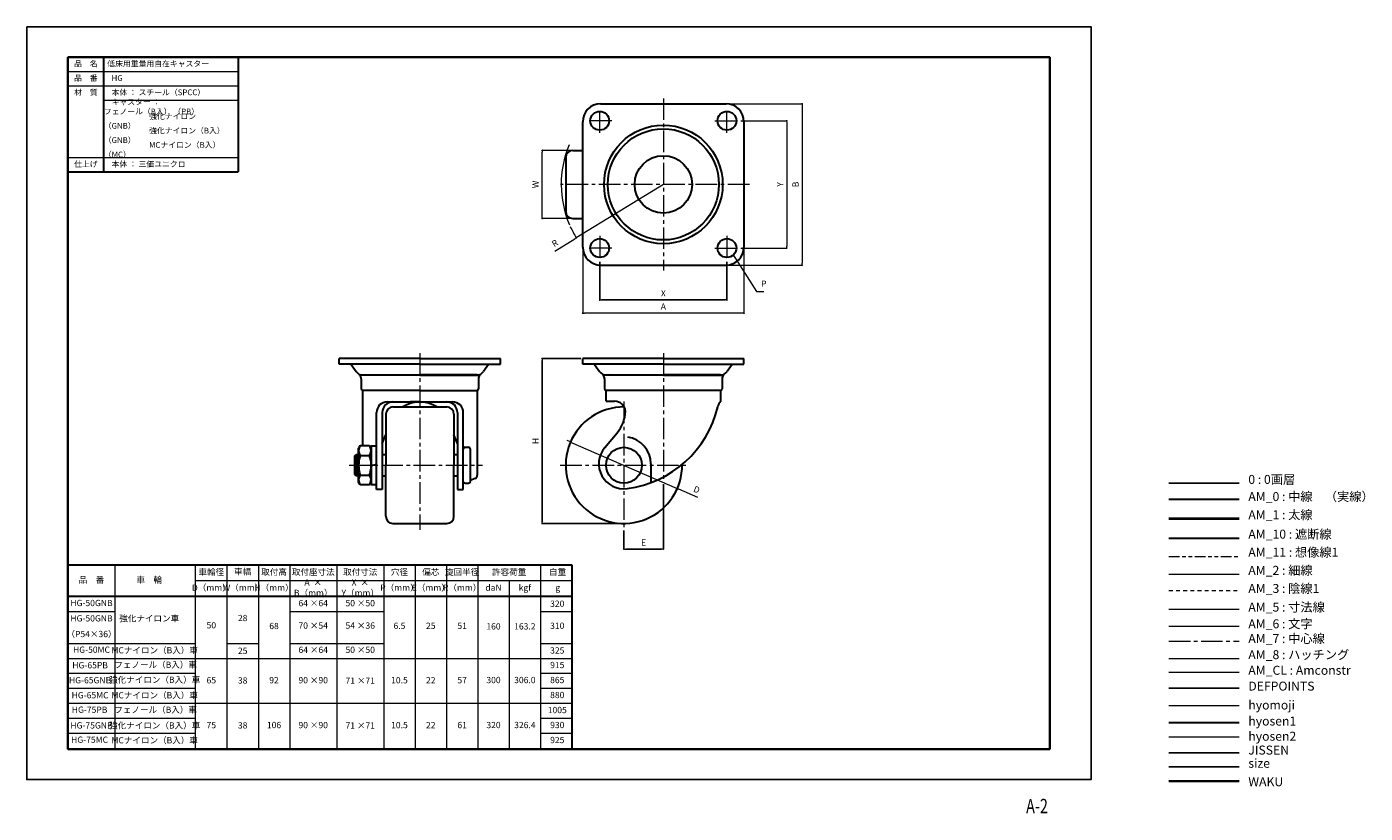
# Model space of a CAD drawing. Units: millimetres. Extents: x 0 to 747, y -19 to 420.
import ezdxf
from ezdxf.enums import TextEntityAlignment as Align

# ---------------------------------------------------------------- set-up
doc = ezdxf.new("R2010")
doc.units = ezdxf.units.MM
doc.header["$PDSIZE"] = -3
for name, pattern in [('Amconstr', [9999, 9999, 0]), ('ハッチング', [2, 1, 1]), ('中心線1', [18, 12, -2, 2, -2]), ('中線', [2, 1, 1]), ('太線', [2, 1, 1]), ('寸法線', [2, 1, 1]), ('想像線1', [14.5, 6, -1.5, 2, -1.5, 2, -1.5]), ('文字', [2, 1, 1]), ('細線', [2, 1, 1]), ('陰線1', [4, 2.2, -1.8])]:
    doc.linetypes.add(name, pattern=pattern)
for name, color, linetype, lineweight in [('AM_0', 7, '中線', 30), ('AM_1', 30, '太線', 40), ('AM_10', 7, '切断線', 30), ('AM_11', 2, '想像線1', 13), ('AM_2', 1, '細線', 13), ('AM_3', 6, '陰線1', 13), ('AM_5', 3, '寸法線', 13), ('AM_6', 2, '文字', 13), ('AM_7', 4, '中心線1', 13), ('AM_8', 1, 'ハッチング', 13), ('AM_CL', 1, 'Amconstr', 15), ('hyomoji', 2, 'Continuous', 13), ('hyosen1', 1, 'Continuous', 30), ('hyosen2', 1, 'Continuous', 13), ('waku', 7, 'Continuous', 35)]:
    doc.layers.add(name, color=color, linetype=linetype, lineweight=lineweight)
doc.layers.add('JISSEN', color=7, linetype='Continuous')
doc.layers.add('SAISEN', color=4, linetype='Continuous')
doc.layers.add('size', color=5, linetype='Continuous', lineweight=25, plot=False)
doc.styles.get("Standard").update_dxf_attribs({"font": 'romans.shx', "width": 0.7, "bigfont": 'extfont.shx'})
doc.linetypes.add('切断線', pattern='A,0.0001,[135,ltypeshp.shx,S=0.04,R=0,X=0,Y=0],-11', length=11.0001)
doc.dimstyles.new('S-1', dxfattribs={"dimtxt": 3.5, "dimasz": 1, "dimexe": 0, "dimexo": 1, "dimgap": 1.5, "dimtad": 1, "dimdsep": 46, "dimtxsty": 'STANDARD', "dimblk": 'DOT', "dimcen": 0, "dimclrd": 256, "dimclre": 256, "dimclrt": 2, "dimadec": 0, "dimazin": 2, "dimtp": 0.1, "dimtm": 0.1, "dimtfac": 0.71, "dimtmove": 0, "dimatfit": 3, "dimldrblk": 'DOT', "dimfxl": 1, "dimlwd": -1, "dimlwe": -1, "dimarcsym": 0})

# ---------------------------------------------------------------- blocks, each defined once
blk = doc.blocks.new('_Dot')
at = {"color": 0, "linetype": 'ByBlock', "lineweight": -2}
blk.add_line((-0.5, 0), (-1, 0), dxfattribs=at)
at = {"color": 0, "linetype": 'ByBlock', "const_width": 0.5}
blk.add_lwpolyline([(-0.25, 0, 1), (0.25, 0, 1)], format="xyb", close=True, dxfattribs=at)
blk = doc.blocks.new('*D4')
at = {"layer": 'AM_5'}
for p, q in [((302.56, 188.71), (301.65, 189.11)), ((303.48, 188.31), (363.09, 162.4)), ((374.53, 157.44), (364.01, 162.01))]:
    blk.add_line(p, q, dxfattribs=at)
at = {"layer": 'Defpoints', "color": 0}
for p in [(303.48, 188.31), (363.09, 162.4)]:
    blk.add_point(p, dxfattribs=at)
at = {"layer": 'AM_5'}
for p, rotation in [((303.48, 188.31), 336.5094852800151), ((363.09, 162.4), 156.5094852800151)]:
    blk.add_blockref('_Dot', p, dxfattribs=dict(at, rotation=rotation))
at = {"layer": 'AM_5', "color": 2, "insert": (373.7, 161.34), "char_height": 3.5, "attachment_point": 5, "rotation": 336.50949}
blk.add_mtext('D', dxfattribs=at)
blk = doc.blocks.new('*D6')
at = {"layer": 'AM_5'}
for p, q in [((391.29, 377.05), (432.74, 377.05)), ((432.74, 376.05), (432.74, 288.05)), ((391.29, 287.05), (432.74, 287.05))]:
    blk.add_line(p, q, dxfattribs=at)
at = {"layer": 'Defpoints', "color": 0}
for p in [(390.29, 377.05), (390.29, 287.05), (432.74, 287.05)]:
    blk.add_point(p, dxfattribs=at)
at = {"layer": 'AM_5'}
for p, rotation in [((432.74, 377.05), 90), ((432.74, 287.05), 270)]:
    blk.add_blockref('_Dot', p, dxfattribs=dict(at, rotation=rotation))
at = {"layer": 'AM_5', "color": 2, "insert": (429.49, 332.05), "char_height": 3.5, "attachment_point": 5, "rotation": 90}
blk.add_mtext('B', dxfattribs=at)
blk = doc.blocks.new('*D7')
at = {"layer": 'AM_5'}
for p, q in [((398.54, 367.55), (424.13, 367.55)), ((424.13, 366.55), (424.13, 297.55)), ((398.54, 296.55), (424.13, 296.55))]:
    blk.add_line(p, q, dxfattribs=at)
at = {"layer": 'Defpoints', "color": 0}
for p in [(397.54, 367.55), (397.54, 296.55), (424.13, 296.55)]:
    blk.add_point(p, dxfattribs=at)
at = {"layer": 'AM_5'}
for p, rotation in [((424.13, 367.55), 90), ((424.13, 296.55), 270)]:
    blk.add_blockref('_Dot', p, dxfattribs=dict(at, rotation=rotation))
at = {"layer": 'AM_5', "color": 2, "insert": (420.88, 332.05), "char_height": 3.5, "attachment_point": 5, "rotation": 90}
blk.add_mtext('Y', dxfattribs=at)
blk = doc.blocks.new('*D9')
at = {"layer": 'AM_5'}
for p, q in [((310.29, 296.05), (310.29, 260.22)), ((400.29, 296.05), (400.29, 260.22)), ((399.29, 260.22), (311.29, 260.22))]:
    blk.add_line(p, q, dxfattribs=at)
at = {"layer": 'Defpoints', "color": 0}
for p in [(310.29, 297.05), (400.29, 297.05), (310.29, 260.22)]:
    blk.add_point(p, dxfattribs=at)
at = {"layer": 'AM_5', "rotation": 180}
blk.add_blockref('_Dot', (310.29, 260.22), dxfattribs=at)
at = {"layer": 'AM_5'}
blk.add_blockref('_Dot', (400.29, 260.22), dxfattribs=at)
at = {"layer": 'AM_5', "color": 2, "insert": (355.29, 263.47), "char_height": 3.5, "attachment_point": 5}
blk.add_mtext('A', dxfattribs=at)
blk = doc.blocks.new('*D5')
at = {"layer": 'AM_5'}
for p, q in [((303.79, 351.05), (287.7, 351.05)), ((287.7, 314.05), (287.7, 350.05)), ((303.79, 313.05), (287.7, 313.05))]:
    blk.add_line(p, q, dxfattribs=at)
at = {"layer": 'Defpoints', "color": 0}
for p in [(287.7, 351.05), (304.79, 351.05), (304.79, 313.05)]:
    blk.add_point(p, dxfattribs=at)
at = {"layer": 'AM_5'}
for p, rotation in [((287.7, 351.05), 90), ((287.7, 313.05), 270)]:
    blk.add_blockref('_Dot', p, dxfattribs=dict(at, rotation=rotation))
at = {"layer": 'AM_5', "color": 2, "insert": (284.45, 332.05), "char_height": 3.5, "attachment_point": 5, "rotation": 90}
blk.add_mtext('W', dxfattribs=at)
blk = doc.blocks.new('*D10')
at = {"layer": 'AM_5'}
for p, q in [((355.29, 332.05), (306.72, 302.22)), ((294.73, 294.85), (305.87, 301.69))]:
    blk.add_line(p, q, dxfattribs=at)
blk.add_arc((355.29, 332.05), 57, 204.36547, 211.55915, dxfattribs=at)
at = {"layer": 'Defpoints', "color": 0}
for p in [(355.29, 332.05), (306.72, 302.22)]:
    blk.add_point(p, dxfattribs=at)
at = {"layer": 'AM_5', "rotation": 31.55915154841905}
blk.add_blockref('_Dot', (306.72, 302.22), dxfattribs=at)
at = {"layer": 'AM_5', "color": 2, "insert": (295, 298.83), "char_height": 3.5, "attachment_point": 5, "rotation": 31.55915}
blk.add_mtext('R', dxfattribs=at)

msp = doc.modelspace()

# ---------------------------------------------------------------- linework, layer by layer
msp.add_line((637.442, 165.343), (676.738, 165.343))
at = {"layer": 'AM_0'}
for p, q in [((23, 403), (23, 339)), ((23, 403), (118, 403)), ((43, 339), (43, 403)), ((118, 403), (118, 339)), ((320.288, 377.05), (390.288, 377.05)), ((310.288, 297.05), (310.288, 367.05)), ((400.288, 367.05), (400.288, 297.05)), ((300.788, 347.05), (300.788, 317.05)), ((304.788, 351.05), (310.288, 351.05)), ((23, 339), (118, 339)), ((304.788, 313.05), (310.288, 313.05)), ((320.288, 287.05), (390.288, 287.05)), ((219.404, 234.858), (174.404, 234.858)), ((174.404, 231.658), (174.404, 234.858)), ((219.404, 231.658), (174.404, 231.658)), ((219.404, 234.858), (264.404, 234.858)), ((219.404, 231.658), (264.404, 231.658)), ((264.404, 231.658), (264.404, 234.858)), ((355.288, 234.858), (310.288, 234.858)), ((310.288, 231.658), (310.288, 234.858)), ((355.288, 231.658), (310.288, 231.658)), ((355.288, 234.858), (400.288, 234.858)), ((355.288, 231.658), (400.288, 231.658)), ((400.288, 231.658), (400.288, 234.858)), ((181.024, 231.493), (183.83, 227.619)), ((219.404, 225.558), (185.904, 225.558)), ((187.474, 225.758), (219.404, 225.758)), ((189.321, 225.758), (189.061, 225.558)), ((251.334, 225.758), (219.404, 225.758)), ((219.404, 225.558), (252.904, 225.558)), ((249.487, 225.758), (249.747, 225.558)), ((257.784, 231.493), (254.978, 227.619)), ((316.907, 231.493), (319.713, 227.619)), ((355.288, 225.558), (321.788, 225.558)), ((323.143, 225.758), (355.288, 225.758)), ((325.204, 225.758), (324.945, 225.558)), ((387.217, 225.758), (355.288, 225.758)), ((355.288, 225.558), (388.788, 225.558)), ((385.371, 225.758), (385.63, 225.558)), ((393.668, 231.493), (390.862, 227.619)), ((186.654, 223.574), (186.654, 218.058)), ((187.404, 216.721), (187.404, 186.328)), ((219.404, 217.058), (187.654, 217.058)), ((219.404, 217.058), (251.154, 217.058)), ((251.404, 216.721), (251.404, 169.765)), ((252.154, 223.574), (252.154, 218.058)), ((322.538, 223.574), (322.538, 218.058)), ((323.288, 211.021), (323.288, 217.021)), ((323.288, 211.021), (323.288, 217.021)), ((387.038, 217.058), (323.538, 217.058)), ((387.288, 211.021), (387.288, 217.021)), ((388.038, 223.558), (388.038, 218.058)), ((201.204, 210.721), (237.604, 210.721)), ((219.404, 210.721), (214.149, 210.721)), ((219.404, 210.721), (224.659, 210.721)), ((323.288, 211.021), (328.122, 211.021)), ((195.204, 161.861), (195.204, 204.721)), ((198.404, 204.721), (198.404, 161.861)), ((200.404, 203.858), (200.404, 175.358)), ((204.404, 207.858), (234.404, 207.858)), ((238.404, 203.858), (238.404, 175.358)), ((240.404, 204.721), (240.404, 161.861)), ((243.604, 161.861), (243.604, 204.721)), ((198.404, 187.553), (200.404, 192.341)), ((240.404, 187.553), (238.404, 192.341)), ((322.563, 185.16), (329.442, 193.358)), ((182.904, 180.483), (183.779, 181.358)), ((182.904, 180.483), (182.904, 170.233)), ((182.904, 179.608), (182.904, 175.358)), ((183.779, 181.358), (183.779, 169.358)), ((183.779, 181.358), (185.204, 181.358)), ((184.604, 181.358), (185.204, 181.358)), ((186.052, 186.328), (185.204, 184.858)), ((185.204, 165.858), (185.204, 184.858)), ((186.052, 186.328), (191.355, 186.328)), ((186.052, 180.843), (191.355, 180.843)), ((191.355, 186.328), (192.204, 184.858)), ((192.204, 186.108), (192.204, 164.608)), ((192.204, 186.108), (195.204, 186.108)), ((198.404, 181.358), (200.404, 181.358)), ((238.404, 181.358), (240.404, 181.358)), ((244.604, 185.358), (246.604, 185.358)), ((247.604, 166.358), (247.604, 184.358)), ((195.204, 175.76), (192.204, 174.956)), ((200.404, 146.858), (200.404, 175.358)), ((238.404, 146.858), (238.404, 175.358)), ((348.288, 176.161), (348.288, 165.563)), ((182.904, 170.233), (183.779, 169.358)), ((185.204, 169.358), (183.779, 169.358)), ((184.604, 169.358), (185.204, 169.358)), ((186.052, 164.389), (185.204, 165.858)), ((186.052, 169.873), (191.355, 169.873)), ((191.355, 164.389), (186.052, 164.389)), ((191.355, 164.389), (192.204, 165.858)), ((192.204, 164.608), (195.204, 164.608)), ((198.404, 169.358), (200.404, 169.358)), ((238.404, 169.358), (240.404, 169.358)), ((244.604, 165.358), (246.604, 165.358)), ((250.134, 167.904), (247.604, 166.832)), ((198.404, 161.861), (195.204, 161.861)), ((240.404, 161.861), (243.604, 161.861)), ((637.442, 156.331), (676.738, 156.331)), ((204.404, 142.858), (234.404, 142.858)), ((23, 119.723), (304.25, 119.723)), ((23, 17), (23, 119.723)), ((304.25, 119.723), (304.25, 17)), ((23, 102.223), (304.25, 102.223)), ((23, 17), (304.25, 17))]:
    msp.add_line(p, q, dxfattribs=at)
for centre, radius in [((319.788, 367.55), 5.25), ((390.788, 367.55), 5.25), ((355.288, 332.05), 33.1), ((355.288, 332.05), 31), ((355.288, 332.05), 16), ((319.788, 296.55), 5.25), ((390.788, 296.55), 5.25), ((333.288, 175.358), 10)]:
    msp.add_circle(centre, radius, dxfattribs=at)
for centre, radius, start, end in [((320.288, 367.05), 10, 90, 180), ((390.288, 367.05), 10, 0, 90), ((304.788, 347.05), 4, 90, 180), ((304.788, 317.05), 4, 180, 270), ((320.288, 297.05), 10, 180, 270), ((390.288, 297.05), 10, 270, 0), ((180.7, 231.258), 0.4, 35.914161, 90), ((258.108, 231.258), 0.4, 90, 144.085839), ((316.583, 231.258), 0.4, 35.914161, 90), ((393.992, 231.258), 0.4, 90, 144.085839), ((187.474, 230.258), 4.5, 215.914161, 270), ((183.654, 223.574), 3, 0, 41.409622), ((251.334, 230.258), 4.5, 270, 324.085839), ((255.154, 223.574), 3, 138.590378, 180), ((323.358, 230.258), 4.5, 215.914161, 270), ((319.538, 223.574), 3, 0, 41.409622), ((387.217, 230.258), 4.5, 270, 324.085839), ((391.079, 223.558), 3.042, 138.88791, 180), ((187.654, 218.058), 1, 180, 270), ((191.404, 216.721), 4, 174.763097, 180), ((251.154, 218.058), 1, 270, 0), ((247.404, 216.721), 4, 0, 5.236903), ((323.538, 218.058), 1, 180, 270), ((327.288, 217.021), 4, 179.010163, 180), ((387.038, 218.058), 1, 270, 0), ((383.288, 217.021), 4, 0, 0.989837), ((201.204, 204.721), 6, 90, 180), ((204.404, 204.721), 6, 90, 180), ((219.404, 193.721), 17, 56.26527, 123.73473), ((234.404, 204.721), 6, 0, 90), ((237.604, 204.721), 6, 0, 90), ((328.122, 205.021), 6, 4.035336, 90), ((393.391, 205.849), 8, 139.723921, 164.248163), ((204.404, 203.858), 4, 90, 180), ((234.404, 203.858), 4, 0, 90), ((333.288, 175.358), 32.5, 89.787119, 0.68502), ((314.122, 206.214), 20, 320, 357.790075), ((327.288, 221.768), 60, 277.494717, 346.754912), ((333.288, 176.161), 15, 0, 81.848297), ((190.06, 183.586), 4.856, 154.384247, 214.384247), ((203.355, 175.358), 18.151, 162.412046, 197.587954), ((187.348, 183.586), 4.856, 325.615753, 25.615753), ((174.052, 175.358), 18.151, 342.412046, 17.587954), ((244.604, 184.358), 1, 90, 180), ((246.604, 184.358), 1, 0, 90), ((333.288, 176.161), 14, 140, 277.494717), ((190.06, 167.131), 4.856, 145.615753, 205.615753), ((187.348, 167.131), 4.856, 334.384247, 34.384247), ((244.604, 166.358), 1, 180, 270), ((246.604, 166.358), 1, 270, 0), ((249.404, 169.765), 2, 291.42371, 0), ((204.404, 146.858), 4, 180, 270), ((234.404, 146.858), 4, 270, 0)]:
    msp.add_arc(centre, radius, start, end, dxfattribs=at)
at = {"layer": 'AM_1'}
msp.add_line((637.442, 145.56), (676.738, 145.56), dxfattribs=at)
at = {"layer": 'AM_10'}
msp.add_line((637.442, 134.752), (676.738, 134.752), dxfattribs=at)
at = {"layer": 'AM_11'}
msp.add_line((637.442, 124.49), (676.738, 124.49), dxfattribs=at)
at = {"layer": 'AM_2'}
msp.add_line((637.442, 114.636), (676.738, 114.636), dxfattribs=at)
msp.add_arc((355.288, 332.05), 57, 157.308767, 203.360278, dxfattribs=at)
at = {"layer": 'AM_3'}
msp.add_line((637.442, 105.439), (676.738, 105.439), dxfattribs=at)
at = {"layer": 'AM_5'}
for p, q in [((23, 395), (118, 395)), ((23, 387), (118, 387)), ((43, 379), (118, 379)), ((23, 347), (118, 347)), ((49.25, 17), (49.25, 119.723)), ((94.25, 17), (94.25, 119.723)), ((111.75, 119.723), (111.75, 17)), ((129.25, 119.723), (129.25, 17)), ((146.75, 119.723), (146.75, 17)), ((173, 119.723), (173, 17)), ((199.25, 119.723), (199.25, 17)), ((216.75, 119.723), (216.75, 17)), ((234.25, 119.723), (234.25, 17)), ((251.75, 119.723), (251.75, 17)), ((286.75, 119.723), (286.75, 17)), ((94.25, 110.973), (304.25, 110.973)), ((269.25, 110.973), (269.25, 17)), ((23, 93.663), (49.25, 93.663)), ((146.75, 93.663), (199.25, 93.663)), ((286.75, 93.663), (304.25, 93.663)), ((637.442, 95.014), (676.738, 95.014)), ((23, 75.973), (94.25, 75.973)), ((111.75, 75.973), (129.25, 75.973)), ((146.75, 75.973), (199.25, 75.973)), ((286.75, 75.973), (304.25, 75.973)), ((23, 67.603), (304.25, 67.603)), ((94.25, 59.232), (23, 59.232)), ((304.25, 59.232), (286.75, 59.232)), ((94.25, 50.862), (23, 50.862)), ((304.25, 50.862), (286.75, 50.862)), ((304.25, 42.491), (23, 42.491)), ((94.25, 34.121), (23, 34.121)), ((304.25, 34.121), (286.75, 34.121)), ((94.25, 25.75), (23, 25.75)), ((304.25, 25.75), (286.75, 25.75))]:
    msp.add_line(p, q, dxfattribs=at)
at = {"layer": 'AM_6'}
msp.add_line((637.442, 85.638), (676.738, 85.638), dxfattribs=at)
at = {"layer": 'AM_7'}
for p, q in [((319.788, 360.8), (319.788, 374.3)), ((355.288, 380.05), (355.288, 284.05)), ((390.788, 360.8), (390.788, 374.3)), ((326.538, 367.55), (313.038, 367.55)), ((384.038, 367.55), (397.538, 367.55)), ((403.288, 332.05), (297.838, 332.05)), ((319.788, 303.3), (319.788, 289.8)), ((390.788, 303.3), (390.788, 289.8)), ((326.538, 296.55), (313.038, 296.55)), ((384.038, 296.55), (397.538, 296.55)), ((219.404, 237.858), (219.404, 139.361)), ((355.288, 237.858), (355.288, 165.702)), ((333.288, 210.858), (333.288, 139.858)), ((179.904, 175.358), (254.404, 175.358)), ((297.788, 175.358), (368.788, 175.358)), ((637.442, 77.227), (676.738, 77.227))]:
    msp.add_line(p, q, dxfattribs=at)
at = {"layer": 'AM_8'}
msp.add_line((637.442, 67.483), (676.738, 67.483), dxfattribs=at)
at = {"layer": 'AM_CL'}
msp.add_line((637.442, 59.837), (676.738, 59.837), dxfattribs=at)
at = {"layer": 'Defpoints'}
msp.add_line((637.442, 50.877), (676.738, 50.877), dxfattribs=at)
at = {"layer": 'hyomoji'}
msp.add_line((637.442, 41.217), (676.738, 41.217), dxfattribs=at)
at = {"layer": 'hyosen1'}
msp.add_line((637.442, 31.803), (676.738, 31.803), dxfattribs=at)
at = {"layer": 'hyosen2'}
msp.add_line((637.442, 23.875), (676.738, 23.875), dxfattribs=at)
at = {"layer": 'JISSEN'}
msp.add_line((637.442, 14.951), (676.738, 14.951), dxfattribs=at)
at = {"layer": 'SAISEN'}
for p, q in [((185.204, 180.483), (182.904, 180.483)), ((182.904, 170.233), (185.204, 170.233))]:
    msp.add_line(p, q, dxfattribs=at)
at = {"layer": 'size'}
msp.add_line((637.442, 7.009), (676.738, 7.009), dxfattribs=at)
msp.add_lwpolyline([(0, 420), (594, 420), (594, 0), (0, 0)], close=True, dxfattribs=at)
at = {"layer": 'waku'}
msp.add_line((637.442, -0.912), (676.738, -0.912), dxfattribs=at)
msp.add_lwpolyline([(23, 403), (571, 403), (571, 17), (23, 17)], close=True, dxfattribs=at)

# ---------------------------------------------------------------- texts
at = {"layer": 'AM_11', "width": 0.73811}
msp.add_text('A-2', height=8, dxfattribs=at).set_placement((563.847, -18.813), align=Align.CENTER)
at = {"layer": 'AM_6'}
for s, insert, char_height, width, attachment_point in [('品\u3000名', (33, 399), 3.2, 20, 5), ('  低床用重量用自在キャスター', (43, 399), 3.2, 70, 4), ('品\u3000番', (33, 391), 3.2, 20, 5), ('\u3000HG', (43, 391), 3.2, 70, 4), ('材\u3000質', (33, 383), 3.2, 20, 5), ('\u3000本体 ： スチール（SPCC）', (43, 383), 3.2, 70, 4), ('\u3000キャスター ： フェノール（B入） （PB）', (43, 375), 3.2, 70, 4), ('\u3000        \u3000\u3000\u3000強化ナイロン\u3000（GNB）', (43, 367), 3.2, 70, 4), ('\u3000        \u3000\u3000\u3000強化ナイロン（B入） （GNB）', (43, 359), 3.2, 70, 4), ('\u3000        \u3000\u3000\u3000MCナイロン（B入）\u3000（MC）', (43, 351), 3.2, 70, 4), ('仕上げ', (33, 343), 3.2, 20, 5), ('\u3000本体 ： 三価ユニクロ', (43, 343), 3.2, 70, 4), ('品\u3000番', (36.125, 110.973), 3.5, 26.25, 5), ('車\u3000輪', (68.358, 110.973), 3.5, 26.25, 5), ('車輪径', (103, 115.348), 3.5, 17.5, 5), ('車幅', (120.5, 115.555), 3.5, 17.5, 5), ('取付高', (138, 115.348), 3.5, 17.5, 5), ('取付座寸法', (159.875, 115.348), 3.5, 26.25, 5), ('取付寸法', (186.125, 115.348), 3.5, 26.25, 5), ('穴径', (208, 115.348), 3.5, 17.5, 5), ('偏芯', (225.5, 115.348), 3.5, 17.5, 5), ('旋回半径', (243, 115.348), 3.5, 17.5, 5), ('許容荷重', (269.25, 115.348), 3.5, 35, 5), ('自重', (296.284, 115.348), 3.5, 35, 5), ('D（mm）', (103, 106.598), 3.5, 17.5, 5), ('W（mm）', (120.684, 106.598), 3.5, 17.5, 5), ('H（mm）', (138, 106.598), 3.5, 17.5, 5), ('A  × B（mm）', (159.875, 106.598), 3.5, 26.25, 5), ('X  × Y（mm）', (186.125, 106.598), 3.5, 26.25, 5), ('P（mm）', (208, 106.598), 3.5, 17.5, 5), ('E（mm）', (225.5, 106.598), 3.5, 17.5, 5), ('R（mm）', (243, 106.598), 3.5, 17.5, 5), ('daN', (260.5, 106.598), 3.5, 17.5, 5), ('kgf', (278, 106.598), 3.5, 17.5, 5), ('g', (296.363, 106.598), 3.5, 17.5, 5), ('HG-50GNB', (36.125, 98.038), 3.5, 26.25, 5), ('64 ×64', (159.875, 97.962), 3.5, 26.25, 5), ('50 ×50', (186.125, 97.962), 3.5, 26.25, 5), ('320', (296.085, 97.634), 3.5, 17.5, 5), ('HG-50GNB', (36.125, 89.478), 3.5, 26.25, 5), ('強化ナイロン車', (68.358, 89.451), 3.5, 26.25, 5), ('28', (120.5, 89.649), 3.5, 17.5, 5), ('（P54×36）', (36.125, 80.728), 3.5, 26.25, 5), ('50', (103, 85.619), 3.5, 17.5, 5), ('68', (138, 85.203), 3.5, 17.5, 5), ('70 ×54', (159.875, 85.438), 3.5, 26.25, 5), ('54 ×36', (186.125, 85.438), 3.5, 26.25, 5), ('6.5', (208, 85.325), 3.5, 17.5, 5), ('25', (225.5, 85.325), 3.5, 17.5, 5), ('51', (243, 85.325), 3.5, 17.5, 5), ('160', (260.5, 84.997), 3.5, 17.5, 5), ('163.2', (278, 84.997), 3.5, 17.5, 5), ('310', (296.085, 85.347), 3.5, 17.5, 5), ('HG-50MC', (36.125, 71.978), 3.5, 26.25, 5), ('MCナイロン（B入）車', (71.39, 71.661), 3.5, 36.90408, 5), ('25', (120.5, 71.397), 3.5, 17.5, 5), ('64 ×64', (159.875, 71.902), 3.5, 26.25, 5), ('50 ×50', (186.125, 71.902), 3.5, 26.25, 5), ('325', (296.085, 71.574), 3.5, 17.5, 5), ('HG-65PB', (35.343, 63.318), 3.5, 26.25, 5), ('フェノール（B入）車', (71.935, 63.58), 3.5, 36.90408, 5), ('915', (296.085, 63.429), 3.5, 17.5, 5), ('HG-65GNB', (35.343, 54.947), 3.5, 26.25, 5), ('強化ナイロン（B入）車', (71.39, 55.21), 3.5, 36.90408, 5), ('65', (103, 54.928), 3.5, 17.5, 5), ('38', (120.5, 54.807), 3.5, 17.5, 5), ('92', (138, 54.983), 3.5, 17.5, 5), ('90 ×90', (159.875, 54.965), 3.5, 26.25, 5), ('71 ×71', (186.125, 54.706), 3.5, 26.25, 5), ('10.5', (208, 54.965), 3.5, 17.5, 5), ('22', (225.5, 54.965), 3.5, 17.5, 5), ('57', (243, 54.965), 3.5, 17.5, 5), ('300', (260.5, 55.058), 3.5, 17.5, 5), ('306.0', (278, 55.058), 3.5, 17.5, 5), ('865', (296.085, 55.058), 3.5, 17.5, 5), ('HG-65MC', (35.343, 46.577), 3.5, 26.25, 5), ('MCナイロン（B入）車', (71.39, 46.55), 3.5, 36.90408, 5), ('880', (296.085, 46.688), 3.5, 17.5, 5), ('HG-75PB', (35.059, 38.496), 3.5, 26.25, 5), ('フェノール（B入）車', (71.935, 38.469), 3.5, 36.90408, 5), ('1005', (296.085, 38.317), 3.5, 17.5, 5), ('HG-75GNB', (36.125, 29.746), 3.5, 26.25, 5), ('強化ナイロン（B入）車', (71.39, 29.719), 3.5, 36.90408, 5), ('75', (103, 29.886), 3.5, 17.5, 5), ('38', (120.5, 29.765), 3.5, 17.5, 5), ('106', (138, 29.941), 3.5, 17.5, 5), ('90 ×90', (159.875, 29.923), 3.5, 26.25, 5), ('71 ×71', (186.125, 29.664), 3.5, 26.25, 5), ('10.5', (208, 29.923), 3.5, 17.5, 5), ('22', (225.5, 29.923), 3.5, 17.5, 5), ('61', (243, 29.923), 3.5, 17.5, 5), ('320', (260.5, 29.947), 3.5, 17.5, 5), ('326.4', (278, 29.947), 3.5, 17.5, 5), ('930', (296.085, 29.947), 3.5, 17.5, 5), ('HG-75MC', (35.059, 21.754), 3.5, 26.25, 5), ('MCナイロン（B入）車', (71.39, 21.438), 3.5, 36.90408, 5), ('925', (296.085, 21.576), 3.5, 17.5, 5)]:
    msp.add_mtext(s, dxfattribs=dict(at, insert=insert, char_height=char_height, width=width, attachment_point=attachment_point))
at = {"layer": 'AM_6', "color": 2, "attachment_point": 7}
for s, insert, char_height in [('P', (409.833, 273.805), 3.5), ('0 : 0画層', (681.792, 163.367), 5), ('AM_0 : 中線\u3000（実線）', (681.792, 153.817), 5), ('AM_1 : 太線', (681.792, 143.664), 5), ('AM_10 : 遮断線', (681.792, 132.833), 5), ('AM_11 : 想像線1', (681.792, 122.735), 5), ('AM_2 : 細線', (681.792, 112.636), 5), ('AM_3 : 陰線1', (681.792, 102.538), 5), ('AM_5 : 寸法線', (681.792, 92.128), 5), ('AM_6 : 文字', (681.792, 82.808), 5), ('AM_7 : 中心線', (681.792, 74.577), 5), ('AM_8 : ハッチング', (681.792, 65.595), 5), ('AM_CL : Amconstr', (681.792, 56.885), 5), ('DEFPOINTS', (681.792, 48.053), 5), ('hyomoji', (681.792, 37.504), 5), ('hyosen1', (681.792, 28.549), 5), ('hyosen2', (681.792, 20.085), 5), ('JISSEN', (681.792, 12.357), 5), ('size', (681.792, 4.997), 5), ('WAKU', (681.792, -5.307), 5)]:
    msp.add_mtext(s, dxfattribs=dict(at, insert=insert, char_height=char_height))

# ---------------------------------------------------------------- dimensions: what is measured, and where the dimension line sits
at = {"layer": 'AM_5'}
for base, p1, p2, angle, text, picture, middle in [((432.738, 287.05), (390.288, 377.05), (390.288, 287.05), 90, 'B', '*D6', (429.488, 332.05)), ((424.134, 296.55), (397.538, 367.55), (397.538, 296.55), 90, 'Y', '*D7', (420.884, 332.05)), ((287.698, 351.05), (304.788, 313.05), (304.788, 351.05), 270, 'W', '*D5', (284.448, 332.05))]:
    dim = msp.add_linear_dim(base=base, p1=p1, p2=p2, angle=angle, text=text, dimstyle='S-1', dxfattribs=at)
    dim.commit()
    dim.dimension.update_dxf_attribs({"geometry": picture, "text_midpoint": middle})
dim = msp.add_radius_dim(center=(355.288, 332.05), mpoint=(306.718, 302.218), text='R', dimstyle='S-1', dxfattribs=at)
dim.commit()
dim.dimension.update_dxf_attribs({"geometry": '*D10', "text_midpoint": (296.701, 296.065), "dimtype": 164})
dim = msp.add_linear_dim(base=(310.288, 260.223), p1=(400.288, 297.05), p2=(310.288, 297.05), text='A', dimstyle='S-1', dxfattribs=at)
dim.commit()
dim.dimension.update_dxf_attribs({"geometry": '*D9', "text_midpoint": (355.288, 263.473)})
for base, p1, p2, text in [((390.788, 267.562), (319.788, 289.8), (390.788, 289.8), 'X'), ((355.288, 128.593), (333.288, 139.858), (355.288, 165.702), 'E')]:
    msp.add_linear_dim(base=base, p1=p1, p2=p2, text=text, dimstyle='S-1', dxfattribs=at).render()
msp.add_linear_dim(base=(287.698, 234.858), p1=(333.288, 142.858), p2=(310.288, 234.858), angle=90, text='H', dimstyle='S-1', dxfattribs=at).render()
dim = msp.add_diameter_dim_2p(p1=(303.481, 188.313), p2=(363.094, 162.404), text='D', dimstyle='S-1', dxfattribs=at)
dim.commit()
dim.dimension.update_dxf_attribs({"geometry": '*D4', "text_midpoint": (372.402, 158.359), "dimtype": 163})

# ---------------------------------------------------------------- leaders
at = {"layer": 'AM_6', "annotation_type": 0, "has_hookline": 1, "hookline_direction": 0, "text_width": 1.633}
msp.add_leader([(394.318, 292.664), (407.333, 272.305), (408.333, 272.305)], dimstyle='S-1', dxfattribs=at)

doc.saveas('drawing.dxf')
